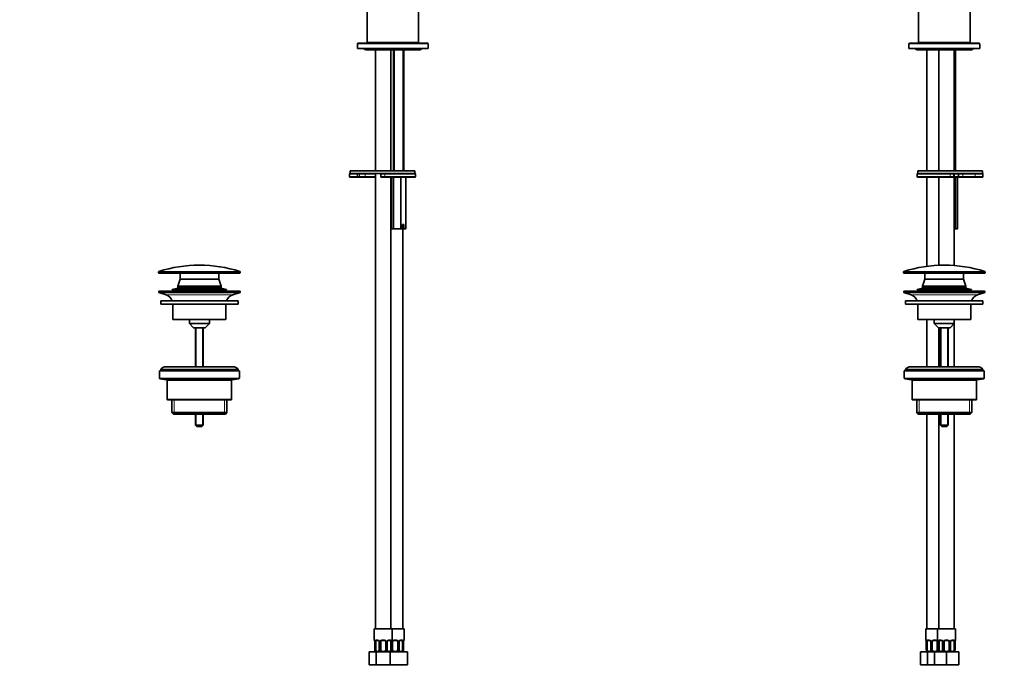
# Model space of a CAD drawing. Units: millimetres. Extents: x 0 to 1478, y 0 to 1758.
# Drawn here: x 0 to 764, y 749 to 1253 of the extents above; entities that cross this region are included whole.
import ezdxf
from ezdxf import colors
from ezdxf.entities.mleader import LeaderData, LeaderLine
from ezdxf.math import Vec2, Vec3

# ---------------------------------------------------------------- set-up
doc = ezdxf.new("R2010")
doc.units = ezdxf.units.MM
for name, color, linetype in [('DV1_Défaut', 7, 'Continuous'), ('DV7_Défaut', 7, 'Continuous'), ('Défaut', 7, 'Continuous')]:
    doc.layers.add(name, color=color, linetype=linetype)

# ---------------------------------------------------------------- blocks, each defined once
blk = doc.blocks.new('_DOT')
at = {"color": 0}
blk.add_line((0, 0), (-1, 0), dxfattribs=at)
at = {"color": 0, "const_width": 0.333}
blk.add_lwpolyline([(-0.1665, 0, 1), (0.1665, 0, 1)], format="xyb", close=True, dxfattribs=at)
blk = doc.blocks.new('SE')
at = {"layer": 'DV1_Défaut', "color": 7, "linetype": 'Continuous', "lineweight": 35}
for p, q in [((697.02, 1415.18), (697.02, 1235.68)), ((737.02, 1235.68), (737.02, 1415.18)), ((689.52, 1234.58), (689.52, 1231.08)), ((689.52, 1231.08), (744.52, 1231.08)), ((744.02, 1235.08), (690.02, 1235.08)), ((696.04, 1229.97), (738, 1229.97)), ((697.02, 1235.68), (737.02, 1235.68)), ((697.02, 1235.68), (697.52, 1235.18)), ((697.52, 1235.18), (736.52, 1235.18)), ((699.37, 1235.18), (699.37, 1235.08)), ((703.6, 1229.97), (703.6, 1136.18)), ((712.79, 1229.97), (712.79, 1136.18)), ((724.79, 1136.18), (724.79, 1229.97)), ((725.62, 1136.18), (725.62, 1229.97)), ((734.67, 1235.08), (734.67, 1235.18)), ((736.52, 1235.18), (737.02, 1235.68)), ((744.52, 1231.08), (744.52, 1234.58)), ((696.02, 1133.68), (696.02, 1131.68)), ((746.52, 1136.18), (696.52, 1136.18)), ((696.52, 1136.18), (696.52, 1134.18)), ((746.52, 1134.18), (696.52, 1134.18)), ((721.52, 1134.18), (696.52, 1134.18)), ((696.52, 1131.18), (721.52, 1131.18)), ((703.6, 1131.18), (703.6, 1062.21)), ((712.79, 1131.18), (712.79, 1063)), ((721.52, 1131.18), (724.02, 1131.18)), ((724.52, 1131.68), (724.52, 1133.68)), ((724.79, 1062.79), (724.79, 1134.18)), ((725.42, 1131.18), (724.79, 1131.18)), ((725.7, 1131.18), (725.42, 1131.18)), ((725.77, 1131.18), (725.7, 1131.18)), ((725.7, 1131.18), (725.7, 1091.18)), ((727.52, 1131.18), (725.77, 1131.18)), ((727.2, 1131.18), (727.2, 1091.18)), ((731.66, 1131.18), (727.52, 1131.18)), ((728.02, 1131.68), (728.02, 1133.68)), ((741.47, 1131.18), (731.66, 1131.18)), ((746.46, 1131.18), (741.47, 1131.18)), ((746.52, 1134.18), (746.52, 1136.18)), ((746.96, 1131.68), (746.96, 1133.68)), ((725.7, 1091.18), (724.79, 1091.18)), ((727.2, 1091.18), (725.7, 1091.18)), ((685.27, 1057.72), (685.27, 1057.38)), ((685.77, 1056.88), (748.27, 1056.88)), ((702.02, 1056.88), (702.02, 1052.08)), ((732.02, 1052.08), (732.02, 1056.88)), ((748.77, 1057.38), (748.77, 1057.72)), ((702.02, 1052.08), (700.22, 1046.68)), ((700.22, 1046.68), (733.82, 1046.68)), ((700.22, 1046.68), (700.22, 1046.38)), ((700.22, 1046.38), (733.82, 1046.38)), ((700.22, 1046.32), (733.82, 1046.32)), ((700.22, 1046.32), (700.22, 1045.12)), ((702.02, 1052.08), (732.02, 1052.08)), ((702.02, 1052.08), (732.02, 1052.08)), ((703.01, 1046.38), (703.01, 1046.32)), ((731.03, 1046.32), (731.03, 1046.38)), ((733.82, 1046.68), (732.02, 1052.08)), ((733.82, 1046.38), (733.82, 1046.68)), ((733.82, 1045.12), (733.82, 1046.32)), ((685.52, 1042.88), (748.52, 1042.88)), ((685.52, 1042.88), (685.52, 1041.88)), ((685.52, 1041.88), (748.52, 1041.88)), ((685.52, 1041.88), (691.2, 1039.95)), ((700.22, 1045.12), (696.02, 1044.23)), ((696.02, 1044.23), (738.02, 1044.23)), ((696.02, 1044.23), (696.02, 1044.03)), ((696.02, 1044.03), (738.02, 1044.03)), ((696.02, 1044.03), (700.22, 1043.13)), ((700.22, 1045.12), (733.82, 1045.12)), ((700.22, 1043.13), (733.82, 1043.13)), ((700.22, 1043.13), (700.22, 1042.88)), ((738.02, 1044.23), (733.82, 1045.12)), ((733.82, 1043.13), (738.02, 1044.03)), ((733.82, 1042.88), (733.82, 1043.13)), ((738.02, 1044.03), (738.02, 1044.23)), ((742.84, 1039.95), (748.52, 1041.88)), ((748.52, 1041.88), (748.52, 1042.88)), ((747.02, 1035.28), (687.02, 1035.28)), ((687.02, 1035.28), (687.02, 1032.88)), ((747.02, 1032.88), (687.02, 1032.88)), ((696.52, 1032.88), (696.52, 1020.88)), ((737.52, 1020.88), (737.52, 1032.88)), ((747.02, 1032.88), (747.02, 1035.28)), ((696.52, 1020.88), (737.52, 1020.88)), ((703.6, 1020.88), (703.6, 984.28)), ((709.27, 1020.88), (709.27, 1017.88)), ((709.27, 1017.88), (724.77, 1017.88)), ((709.27, 1017.88), (712.52, 1014.38)), ((721.52, 1014.38), (724.77, 1017.88)), ((724.77, 1017.88), (724.77, 1020.88)), ((724.79, 984.28), (724.79, 1020.88)), ((712.52, 1014.38), (721.52, 1014.38)), ((712.79, 1014.38), (712.79, 984.28)), ((714.02, 1014.38), (714.02, 984.28)), ((720.02, 984.28), (720.02, 1014.38)), ((686.02, 981.08), (748.02, 981.08)), ((686.02, 981.08), (686.02, 975.51)), ((687.02, 982.28), (747.02, 982.28)), ((687.02, 982.28), (687.02, 981.08)), ((743.02, 984.28), (691.02, 984.28)), ((747.02, 981.08), (747.02, 982.28)), ((748.02, 975.51), (748.02, 981.08)), ((686.44, 975.01), (691.61, 974.15)), ((692.02, 973.66), (692.02, 959.08)), ((742.02, 959.08), (742.02, 973.66)), ((742.44, 974.15), (747.61, 975.01)), ((692.52, 958.58), (741.52, 958.58)), ((695.67, 958.58), (695.67, 948.78)), ((738.37, 948.78), (738.37, 958.58)), ((738.37, 948.78), (695.67, 948.78)), ((695.67, 948.78), (696.87, 947.58)), ((696.87, 947.58), (737.17, 947.58)), ((703.6, 947.58), (703.6, 781.18)), ((712.79, 947.58), (712.79, 781.18)), ((714.02, 947.58), (714.02, 938.88)), ((720.02, 938.88), (720.02, 947.58)), ((724.79, 781.18), (724.79, 947.58)), ((737.17, 947.58), (738.37, 948.78)), ((720.02, 938.88), (714.02, 938.88)), ((714.02, 938.88), (715.02, 937.88)), ((719.02, 937.88), (715.02, 937.88)), ((719.02, 937.88), (720.02, 938.88)), ((711.79, 781.18), (702.6, 781.18)), ((702.6, 781.18), (702.6, 772.44)), ((725.79, 781.18), (711.79, 781.18)), ((711.79, 781.18), (711.79, 772.44)), ((725.79, 772.44), (725.79, 781.18)), ((705.69, 772.04), (704.28, 772.04)), ((710.6, 772.04), (708.6, 772.04)), ((714.89, 772.04), (713.47, 772.04)), ((719.79, 772.04), (717.79, 772.04)), ((724.11, 772.04), (722.7, 772.04)), ((703.05, 771.04), (703.05, 764.86)), ((703.4, 763.88), (703.4, 763.58)), ((703.8, 763.88), (703.8, 771.04)), ((706.55, 771.04), (706.55, 764.26)), ((707.6, 763.88), (707.6, 771.04)), ((711.6, 771.04), (711.6, 763.88)), ((712.24, 771.04), (712.24, 764.86)), ((712.59, 763.88), (712.59, 763.58)), ((712.99, 763.88), (712.99, 771.04)), ((715.74, 771.04), (715.74, 764.26)), ((716.79, 763.88), (716.79, 771.04)), ((720.79, 771.04), (720.79, 763.88)), ((721.84, 764.26), (721.84, 771.04)), ((724.59, 771.04), (724.59, 763.88)), ((724.99, 763.88), (724.99, 763.58)), ((725.34, 764.86), (725.34, 771.04)), ((698.63, 763.18), (704.11, 763.18)), ((698.63, 753.18), (698.63, 763.18)), ((704.11, 763.18), (709.29, 763.18)), ((704.11, 753.18), (704.11, 763.18)), ((709.29, 763.18), (718.79, 763.18)), ((709.29, 753.18), (709.29, 763.18)), ((718.79, 763.18), (728.29, 763.18)), ((718.79, 753.18), (718.79, 763.18)), ((728.29, 753.18), (728.29, 763.18)), ((698.63, 753.18), (704.11, 753.18)), ((704.11, 753.18), (709.29, 753.18)), ((709.29, 753.18), (718.79, 753.18)), ((718.79, 753.18), (728.29, 753.18))]:
    blk.add_line(p, q, dxfattribs=at)
at = {"layer": 'DV1_Défaut', "color": 7, "linetype": 'Continuous', "lineweight": 18}
for p, q in [((689.52, 1234.58), (744.52, 1234.58)), ((724.85, 1136.18), (724.85, 1229.97)), ((696.02, 1133.68), (721.52, 1133.68)), ((721.52, 1131.68), (696.02, 1131.68)), ((721.52, 1133.68), (721.52, 1134.18)), ((721.52, 1131.68), (721.52, 1133.68)), ((724.52, 1133.68), (721.52, 1133.68)), ((721.52, 1131.68), (724.52, 1131.68)), ((721.52, 1131.68), (721.52, 1131.18)), ((728.02, 1133.68), (724.79, 1133.68)), ((724.79, 1131.68), (728.02, 1131.68)), ((731.41, 1133.68), (728.02, 1133.68)), ((728.02, 1131.68), (731.41, 1131.68)), ((731.41, 1131.68), (731.41, 1133.68)), ((740.97, 1133.68), (731.41, 1133.68)), ((731.41, 1131.68), (740.97, 1131.68)), ((740.97, 1131.68), (740.97, 1133.68)), ((746.96, 1133.68), (740.97, 1133.68)), ((740.97, 1131.68), (746.96, 1131.68)), ((685.27, 1057.72), (748.77, 1057.72)), ((748.77, 1057.38), (685.27, 1057.38)), ((748.43, 1058.2), (685.62, 1058.2)), ((691.2, 1039.95), (742.84, 1039.95)), ((714.64, 1014.38), (714.64, 984.28)), ((719.41, 1014.38), (719.41, 984.28)), ((748.02, 975.51), (686.02, 975.51)), ((686.44, 975.01), (747.61, 975.01)), ((742.44, 974.15), (691.61, 974.15)), ((692.02, 973.66), (742.02, 973.66)), ((742.02, 959.08), (692.02, 959.08)), ((697.55, 947.58), (697.55, 958.58)), ((736.5, 947.58), (736.5, 958.58)), ((714.64, 947.58), (714.64, 938.27)), ((719.41, 947.58), (719.41, 938.27)), ((702.68, 772.44), (702.6, 772.44)), ((703.96, 772.44), (705.46, 772.44)), ((708.54, 772.44), (710.66, 772.44)), ((711.87, 772.44), (711.79, 772.44)), ((713.15, 772.44), (714.65, 772.44)), ((717.73, 772.44), (719.85, 772.44)), ((722.93, 772.44), (724.43, 772.44)), ((725.71, 772.44), (725.79, 772.44)), ((703.08, 771.04), (703.05, 771.04)), ((703.08, 771.04), (703.08, 765.18)), ((703.08, 765.18), (703.19, 765.18)), ((703.19, 765.18), (703.19, 771.04)), ((703.8, 771.04), (703.19, 771.04)), ((706.55, 771.04), (706.78, 771.04)), ((706.78, 771.04), (706.78, 765.18)), ((706.78, 765.18), (707.06, 765.18)), ((707.06, 765.18), (707.06, 771.04)), ((707.6, 771.04), (707.06, 771.04)), ((711.6, 771.04), (712.14, 771.04)), ((712.14, 771.04), (712.14, 765.18)), ((712.14, 765.18), (712.24, 765.18)), ((712.27, 771.04), (712.24, 771.04)), ((712.27, 771.04), (712.27, 765.18)), ((712.27, 765.18), (712.38, 765.18)), ((712.38, 765.18), (712.38, 771.04)), ((712.99, 771.04), (712.38, 771.04)), ((715.74, 771.04), (715.98, 771.04)), ((715.98, 771.04), (715.98, 765.18)), ((715.98, 765.18), (716.25, 765.18)), ((716.25, 765.18), (716.25, 771.04)), ((716.79, 771.04), (716.25, 771.04)), ((720.79, 771.04), (721.33, 771.04)), ((721.33, 771.04), (721.33, 765.18)), ((721.33, 765.18), (721.61, 765.18)), ((721.61, 765.18), (721.61, 771.04)), ((721.84, 771.04), (721.61, 771.04)), ((724.59, 771.04), (725.2, 771.04)), ((725.2, 771.04), (725.2, 765.18)), ((725.2, 765.18), (725.31, 765.18)), ((725.31, 765.18), (725.31, 771.04)), ((725.31, 771.04), (725.34, 771.04))]:
    blk.add_line(p, q, dxfattribs=at)
at = {"layer": 'DV1_Défaut', "color": 7, "linetype": 'Continuous', "lineweight": 35}
for centre, radius, start, end in [((690.02, 1234.58), 0.5, 90, 180), ((696.04, 1231.28), 1.31, 188.78179, 270), ((738, 1231.28), 1.31, 270, 351.21821), ((744.02, 1234.58), 0.5, 0, 90), ((696.52, 1133.68), 0.5, 90, 180), ((696.52, 1131.68), 0.5, 180, 270), ((724.02, 1133.68), 0.5, 0, 90), ((724.02, 1131.68), 0.5, 270, 0), ((727.52, 1133.68), 0.5, 0, 90), ((727.52, 1131.68), 0.5, 270, 0), ((746.46, 1133.68), 0.5, 0, 90), ((746.46, 1131.68), 0.5, 270, 0), ((717.02, 959.78), 103.31, 72.3038, 107.6962), ((685.77, 1057.72), 0.5, 107.6962, 180), ((685.77, 1057.38), 0.5, 180, 270), ((748.27, 1057.38), 0.5, 270, 0), ((748.27, 1057.72), 0.5, 0, 72.3038), ((688.68, 1032.52), 7.85, 20.62163, 71.23753), ((745.37, 1032.52), 7.85, 108.76247, 159.37837), ((691.02, 979.28), 5, 90, 143.1301), ((743.02, 979.28), 5, 36.8699, 90), ((686.52, 975.51), 0.5, 180, 260.53768), ((691.52, 973.66), 0.5, 0, 80.53768), ((742.52, 973.66), 0.5, 99.46232, 180), ((747.52, 975.51), 0.5, 279.46232, 0), ((692.52, 959.08), 0.5, 180, 270), ((741.52, 959.08), 0.5, 270, 0), ((703, 772.44), 0.4, 180, 250.9393), ((700.22, 771.08), 2.82, 359.15639, 10.05716), ((705.62, 771.14), 0.894, 21.5108, 84.77513), ((705.66, 771.07), 0.888, 357.74982, 26.78136), ((708.6, 771.04), 1, 154.41669, 180), ((708.6, 771.04), 1, 90, 154.41669), ((710.6, 771.04), 1, 25.58331, 90), ((710.6, 771.04), 1, 0, 25.58331), ((712.19, 772.44), 0.4, 180, 250.9393), ((709.42, 771.08), 2.82, 359.15639, 10.05716), ((714.81, 771.14), 0.894, 21.5108, 84.77513), ((714.85, 771.07), 0.888, 357.74982, 26.78136), ((717.79, 771.04), 1, 154.41669, 180), ((717.79, 771.04), 1, 90, 154.41669), ((719.79, 771.04), 1, 25.58331, 90), ((719.79, 771.04), 1, 0, 25.58331), ((722.81, 771.05), 0.966, 154.22883, 180.81613), ((722.77, 771.14), 0.896, 94.99242, 158.41112), ((728.12, 771.07), 2.78, 169.64316, 180.68505), ((725.39, 772.44), 0.4, 289.54488, 0), ((704.59, 764.86), 1.55, 168.10207, 219.60525), ((706.53, 765.95), 3.43, 192.94224, 217.20148), ((704.6, 765.18), 2, 233.14378, 270), ((705.21, 767.08), 3.5, 246.16152, 293.83848), ((713.78, 764.86), 1.55, 168.10207, 219.60525), ((715.73, 765.95), 3.43, 192.94224, 217.20148), ((713.79, 765.18), 2, 233.14378, 270), ((714.41, 767.08), 3.5, 246.16152, 293.83848), ((723.18, 767.08), 3.5, 246.16152, 293.83848), ((723.79, 765.18), 2, 270, 306.86753), ((721.86, 765.95), 3.43, 322.79852, 347.05776), ((723.8, 764.86), 1.55, 320.39475, 11.89793)]:
    blk.add_arc(centre, radius, start, end, dxfattribs=at)
at = {"layer": 'DV1_Défaut', "color": 7, "linetype": 'Continuous', "lineweight": 18}
for centre, radius, start, end in [((699.73, 771.05), 3.35, 359.87048, 10.27079), ((705.97, 771.06), 2.78, 167.80779, 180.3687), ((705.39, 771.05), 1.39, 25.1473, 87.32493), ((705.41, 771.04), 1.38, 359.87906, 25.92109), ((708.4, 771.04), 1.34, 153.35107, 180.18148), ((708.52, 770.94), 1.49, 89.29048, 152.12511), ((710.68, 770.94), 1.49, 27.87474, 90.70966), ((710.8, 771.04), 1.34, 359.81699, 26.65046), ((708.92, 771.05), 3.35, 359.87048, 10.27079), ((715.16, 771.06), 2.78, 167.80779, 180.3687), ((714.58, 771.05), 1.39, 25.1473, 87.32493), ((714.6, 771.04), 1.38, 359.87906, 25.92109), ((717.59, 771.04), 1.34, 153.35107, 180.18148), ((717.71, 770.94), 1.49, 89.29048, 152.12511), ((719.87, 770.94), 1.49, 27.87474, 90.70966), ((719.99, 771.04), 1.34, 359.81699, 26.65046), ((722.98, 771.04), 1.38, 154.07993, 180.11992), ((723, 771.05), 1.39, 92.67478, 154.85299), ((722.42, 771.06), 2.78, 359.62801, 12.1955), ((728.66, 771.05), 3.35, 169.73036, 180.12837)]:
    blk.add_arc(centre, radius, start, end, dxfattribs=at)
for centre, major_axis, ratio, start_param, end_param in [((731.66, 1133.68), (0, 0.5), 0.506811, 0, 1.570796), ((731.66, 1131.68), (0, -0.5), 0.506811, 4.712389, 6.283185), ((741.47, 1133.68), (0, 0.5), 0.997319, 0, 1.570796), ((741.47, 1131.68), (0, -0.5), 0.997319, 4.712389, 6.283185), ((703.07, 772.44), (0, -0.4), 0.988455, 4.712389, 5.590791), ((703.4, 771.64), (0.394, 0.069), 0.426558, 2.752818, 3.145442), ((703.61, 771.64), (0.391, -0.084), 0.411702, 3.62283, 5.508006), ((704.28, 772.44), (0, -0.4), 0.806081, 4.712389, 6.283185), ((705.69, 772.44), (0, -0.4), 0.591806, 4.712389, 6.283185), ((706.81, 771.64), (0.363, 0.168), 0.191543, 1.963754, 3.147421), ((707.34, 771.64), (0.361, -0.173), 0.155676, 4.398009, 6.283185), ((708.6, 772.44), (0, -0.4), 0.151515, 4.712389, 6.283185), ((710.6, 772.44), (0, -0.4), 0.151515, 0, 1.570796), ((711.86, 771.64), (-0.361, -0.173), 0.155676, 0, 1.885177), ((712.27, 772.44), (0, -0.4), 0.988455, 4.712389, 5.590791), ((712.59, 771.64), (0.394, 0.069), 0.426558, 2.752818, 3.145442), ((712.81, 771.64), (0.391, -0.084), 0.411702, 3.62283, 5.508006), ((713.47, 772.44), (0, -0.4), 0.806081, 4.712389, 6.283185), ((714.89, 772.44), (0, -0.4), 0.591806, 4.712389, 6.283185), ((716.01, 771.64), (0.363, 0.168), 0.191543, 1.963754, 3.147421), ((716.53, 771.64), (0.361, -0.173), 0.155676, 4.398009, 6.283185), ((717.79, 772.44), (0, -0.4), 0.151515, 4.712389, 6.283185), ((719.79, 772.44), (0, -0.4), 0.151515, 0, 1.570796), ((721.05, 771.64), (-0.361, -0.173), 0.155676, 0, 1.885177), ((721.58, 771.64), (-0.363, 0.168), 0.191543, 3.137357, 4.319431), ((722.7, 772.44), (0, -0.4), 0.591806, 0, 1.570796), ((724.11, 772.44), (0, -0.4), 0.806081, 0, 1.570796), ((724.78, 771.64), (-0.391, -0.084), 0.411702, 0.775179, 2.660356), ((724.99, 771.64), (-0.394, 0.069), 0.426558, 3.12865, 3.530367), ((725.31, 772.44), (0, -0.4), 0.988455, 0.696302, 1.570796)]:
    blk.add_ellipse(centre, major_axis=major_axis, ratio=ratio, start_param=start_param, end_param=end_param, dxfattribs=at)
at = {"layer": 'DV1_Défaut', "color": 7, "linetype": 'Continuous', "lineweight": 35}
for centre, major_axis, start_param, end_param in [((704.51, 771.04), (0, -1), 4.265876, 4.712389), ((704.51, 771.04), (0, -1), 3.141593, 4.265876), ((713.7, 771.04), (0, -1), 4.265876, 4.712389), ((713.7, 771.04), (0, -1), 3.141593, 4.265876), ((723.88, 771.04), (0, 1), 5.158902, 6.283185), ((723.88, 771.04), (0, 1), 4.712389, 5.158902)]:
    blk.add_ellipse(centre, major_axis=major_axis, ratio=0.707107, start_param=start_param, end_param=end_param, dxfattribs=at)
at = {"layer": 'DV1_Défaut', "color": 7, "linetype": 'Continuous', "lineweight": 18}
for points, knots in [([(702.68, 772.44), (702.7, 772.44), (702.73, 772.42), (702.78, 772.35), (702.81, 772.3), (702.88, 772.16), (702.91, 772.07), (702.97, 771.88), (703, 771.77), (703.02, 771.64)], [0, 0, 0, 0, 0.25, 0.25, 0.5, 0.5, 0.75, 0.75, 1, 1, 1, 1]), ([(703.25, 771.64), (703.28, 771.77), (703.32, 771.88), (703.41, 772.07), (703.46, 772.16), (703.58, 772.3), (703.65, 772.35), (703.79, 772.42), (703.87, 772.44), (703.96, 772.44)], [0, 0, 0, 0, 0.25, 0.25, 0.5, 0.5, 0.75, 0.75, 1, 1, 1, 1]), ([(704.28, 772.04), (704.23, 772.04), (704.18, 772.02), (704.09, 771.97), (704.05, 771.93), (703.95, 771.79), (703.9, 771.64), (703.87, 771.47)], [0, 0, 0, 0, 0.25, 0.25, 0.5, 0.5, 1, 1, 1, 1]), ([(711.87, 772.44), (711.89, 772.44), (711.92, 772.42), (711.97, 772.35), (712.01, 772.3), (712.07, 772.16), (712.1, 772.07), (712.16, 771.88), (712.19, 771.77), (712.22, 771.64)], [0, 0, 0, 0, 0.25, 0.25, 0.5, 0.5, 0.75, 0.75, 1, 1, 1, 1]), ([(712.44, 771.64), (712.47, 771.77), (712.51, 771.88), (712.6, 772.07), (712.65, 772.16), (712.77, 772.3), (712.84, 772.35), (712.99, 772.42), (713.07, 772.44), (713.15, 772.44)], [0, 0, 0, 0, 0.25, 0.25, 0.5, 0.5, 0.75, 0.75, 1, 1, 1, 1]), ([(713.47, 772.04), (713.42, 772.04), (713.37, 772.02), (713.28, 771.97), (713.24, 771.93), (713.14, 771.79), (713.09, 771.64), (713.06, 771.47)], [0, 0, 0, 0, 0.25, 0.25, 0.5, 0.5, 1, 1, 1, 1]), ([(724.52, 771.47), (724.51, 771.56), (724.49, 771.63), (724.44, 771.77), (724.41, 771.83), (724.31, 771.98), (724.22, 772.04), (724.11, 772.04)], [0, 0, 0, 0, 0.25, 0.25, 0.5, 0.5, 1, 1, 1, 1]), ([(724.43, 772.44), (724.52, 772.44), (724.6, 772.42), (724.74, 772.35), (724.81, 772.3), (724.93, 772.16), (724.98, 772.07), (725.07, 771.88), (725.11, 771.77), (725.14, 771.64)], [0, 0, 0, 0, 0.25, 0.25, 0.5, 0.5, 0.75, 0.75, 1, 1, 1, 1]), ([(725.37, 771.64), (725.39, 771.77), (725.42, 771.88), (725.48, 772.07), (725.51, 772.16), (725.58, 772.3), (725.61, 772.35), (725.66, 772.42), (725.69, 772.44), (725.71, 772.44)], [0, 0, 0, 0, 0.25, 0.25, 0.5, 0.5, 0.75, 0.75, 1, 1, 1, 1])]:
    blk.add_open_spline(points, degree=3, knots=knots, dxfattribs=at)
at = {"layer": 'DV1_Défaut', "color": 7, "linetype": 'Continuous', "lineweight": 35}
for points, knots in [([(702.83, 772.14), (702.83, 772.14), (702.83, 772.14), (702.85, 772.09), (702.89, 772.01), (702.93, 771.89), (702.97, 771.74), (702.99, 771.63), (703, 771.57)], [0, 0, 0, 0, 0.109396, 0.256712, 0.430342, 0.628408, 0.837256, 1, 1, 1, 1]), ([(712.02, 772.14), (712.02, 772.14), (712.02, 772.14), (712.05, 772.09), (712.08, 772.01), (712.12, 771.89), (712.17, 771.74), (712.19, 771.63), (712.2, 771.57)], [0, 0, 0, 0, 0.109396, 0.2567117, 0.4303422, 0.6284083, 0.8372557, 1, 1, 1, 1]), ([(725.39, 771.57), (725.4, 771.62), (725.41, 771.73), (725.46, 771.89), (725.5, 772.02), (725.54, 772.1), (725.56, 772.14), (725.56, 772.14), (725.56, 772.14)], [0, 0, 0, 0, 0.1514, 0.36424, 0.579773, 0.764447, 0.918744, 1, 1, 1, 1]), ([(706.78, 765.18), (706.69, 764.96), (706.61, 764.73), (706.55, 764.4), (706.54, 764.29), (706.55, 764.08), (706.58, 763.97), (706.63, 763.88)], [0, 0, 0, 0, 0.5, 0.5, 0.75, 0.75, 1, 1, 1, 1]), ([(707.6, 763.88), (707.59, 763.97), (707.55, 764.08), (707.47, 764.29), (707.42, 764.4), (707.27, 764.73), (707.15, 764.96), (707.06, 765.18)], [0, 0, 0, 0, 0.25, 0.25, 0.5, 0.5, 1, 1, 1, 1]), ([(707.6, 763.88), (707.92, 763.76), (708.25, 763.69), (708.92, 763.6), (709.26, 763.58), (709.94, 763.58), (710.28, 763.6), (710.95, 763.69), (711.28, 763.76), (711.6, 763.88)], [0, 0, 0, 0, 0.25, 0.25, 0.5, 0.5, 0.75, 0.75, 1, 1, 1, 1]), ([(712.14, 765.18), (712.04, 764.96), (711.93, 764.73), (711.77, 764.4), (711.73, 764.29), (711.64, 764.08), (711.61, 763.97), (711.6, 763.88)], [0, 0, 0, 0, 0.5, 0.5, 0.75, 0.75, 1, 1, 1, 1]), ([(715.98, 765.18), (715.88, 764.96), (715.8, 764.73), (715.74, 764.4), (715.73, 764.29), (715.75, 764.08), (715.77, 763.97), (715.82, 763.88)], [0, 0, 0, 0, 0.5, 0.5, 0.75, 0.75, 1, 1, 1, 1]), ([(716.79, 763.88), (716.78, 763.97), (716.75, 764.08), (716.66, 764.29), (716.62, 764.4), (716.46, 764.73), (716.35, 764.96), (716.25, 765.18)], [0, 0, 0, 0, 0.25, 0.25, 0.5, 0.5, 1, 1, 1, 1]), ([(716.79, 763.88), (717.11, 763.76), (717.44, 763.69), (718.11, 763.6), (718.45, 763.58), (719.13, 763.58), (719.47, 763.6), (720.14, 763.69), (720.47, 763.76), (720.79, 763.88)], [0, 0, 0, 0, 0.25, 0.25, 0.5, 0.5, 0.75, 0.75, 1, 1, 1, 1]), ([(721.33, 765.18), (721.24, 764.96), (721.12, 764.73), (720.97, 764.4), (720.92, 764.29), (720.83, 764.08), (720.8, 763.97), (720.79, 763.88)], [0, 0, 0, 0, 0.5, 0.5, 0.75, 0.75, 1, 1, 1, 1]), ([(721.76, 763.88), (721.81, 763.97), (721.84, 764.08), (721.85, 764.29), (721.84, 764.4), (721.78, 764.73), (721.7, 764.96), (721.61, 765.18)], [0, 0, 0, 0, 0.25, 0.25, 0.5, 0.5, 1, 1, 1, 1])]:
    blk.add_open_spline(points, degree=3, knots=knots, dxfattribs=at)
blk = doc.blocks.new('SE6')
at = {"layer": 'DV7_Défaut', "color": 7, "linetype": 'Continuous', "lineweight": 35}
for p, q in [((309.35, 1235.68), (309.35, 1415.18)), ((269.35, 1376.43), (269.35, 1235.68)), ((261.85, 1234.58), (261.85, 1231.08)), ((316.85, 1231.08), (261.85, 1231.08)), ((316.35, 1235.08), (262.35, 1235.08)), ((268.37, 1229.97), (310.33, 1229.97)), ((309.35, 1235.68), (269.35, 1235.68)), ((269.35, 1235.68), (269.85, 1235.18)), ((308.85, 1235.18), (269.85, 1235.18)), ((271.7, 1235.18), (271.7, 1235.08)), ((275.93, 1229.97), (275.93, 1136.18)), ((287.93, 1136.18), (287.93, 1229.97)), ((289.95, 1229.97), (289.95, 1136.18)), ((297.95, 1136.18), (297.95, 1229.97)), ((307, 1235.08), (307, 1235.18)), ((308.85, 1235.18), (309.35, 1235.68)), ((316.85, 1231.08), (316.85, 1234.58)), ((255.85, 1131.68), (255.85, 1133.68)), ((306.35, 1136.18), (256.35, 1136.18)), ((256.35, 1136.18), (256.35, 1134.18)), ((306.35, 1134.18), (256.35, 1134.18)), ((261.35, 1131.18), (256.35, 1131.18)), ((263.02, 1131.18), (261.35, 1131.18)), ((261.85, 1131.68), (261.85, 1133.68)), ((267.76, 1131.18), (263.02, 1131.18)), ((275.37, 1131.18), (267.76, 1131.18)), ((275.93, 1131.18), (275.37, 1131.18)), ((275.93, 1134.18), (275.93, 781.18)), ((280, 1133.68), (280, 1131.68)), ((283.18, 1131.18), (280.5, 1131.18)), ((306.35, 1134.18), (283.18, 1134.18)), ((283.18, 1131.18), (306.35, 1131.18)), ((287.93, 781.18), (287.93, 1131.18)), ((288.37, 1131.18), (288.37, 1091.18)), ((289.87, 1131.18), (289.87, 1091.18)), ((295.44, 1131.18), (295.44, 1091.18)), ((299.52, 1131.18), (299.52, 1091.18)), ((306.35, 1134.18), (306.35, 1136.18)), ((306.85, 1131.68), (306.85, 1133.68)), ((296.95, 1094.68), (298.01, 1094.68)), ((296.95, 1091.18), (296.95, 1094.68)), ((297.26, 1091.18), (297.26, 1094.68)), ((298.01, 1094.68), (298.01, 1091.18)), ((289.87, 1091.18), (288.37, 1091.18)), ((295.44, 1091.18), (289.87, 1091.18)), ((296.95, 1091.18), (295.44, 1091.18)), ((297.26, 1091.18), (296.95, 1091.18)), ((297.12, 781.18), (297.12, 1091.18)), ((298.01, 1091.18), (297.26, 1091.18)), ((299.52, 1091.18), (298.01, 1091.18)), ((107.6, 1057.72), (107.6, 1057.38)), ((170.6, 1056.88), (108.1, 1056.88)), ((124.35, 1056.88), (124.35, 1052.08)), ((154.35, 1052.08), (154.35, 1056.88)), ((171.1, 1057.38), (171.1, 1057.72)), ((124.35, 1052.08), (122.55, 1046.68)), ((156.15, 1046.68), (122.55, 1046.68)), ((122.55, 1046.68), (122.55, 1046.38)), ((156.15, 1046.38), (122.55, 1046.38)), ((156.15, 1046.32), (122.55, 1046.32)), ((122.55, 1046.32), (122.55, 1045.12)), ((154.35, 1052.08), (124.35, 1052.08)), ((154.35, 1052.08), (124.35, 1052.08)), ((125.34, 1046.38), (125.34, 1046.32)), ((153.36, 1046.32), (153.36, 1046.38)), ((156.15, 1046.68), (154.35, 1052.08)), ((156.15, 1046.38), (156.15, 1046.68)), ((156.15, 1045.12), (156.15, 1046.32)), ((170.85, 1042.88), (107.85, 1042.88)), ((107.85, 1042.88), (107.85, 1041.88)), ((170.85, 1041.88), (107.85, 1041.88)), ((107.85, 1041.88), (113.53, 1039.95)), ((122.55, 1045.12), (118.35, 1044.23)), ((160.35, 1044.23), (118.35, 1044.23)), ((118.35, 1044.23), (118.35, 1044.03)), ((160.35, 1044.03), (118.35, 1044.03)), ((118.35, 1044.03), (122.55, 1043.13)), ((156.15, 1045.12), (122.55, 1045.12)), ((156.15, 1043.13), (122.55, 1043.13)), ((122.55, 1043.13), (122.55, 1042.88)), ((160.35, 1044.23), (156.15, 1045.12)), ((156.15, 1043.13), (160.35, 1044.03)), ((156.15, 1042.88), (156.15, 1043.13)), ((160.35, 1044.03), (160.35, 1044.23)), ((165.17, 1039.95), (170.85, 1041.88)), ((170.85, 1041.88), (170.85, 1042.88)), ((169.35, 1035.28), (109.35, 1035.28)), ((109.35, 1035.28), (109.35, 1032.88)), ((169.35, 1032.88), (109.35, 1032.88)), ((118.85, 1032.88), (118.85, 1020.88)), ((159.85, 1020.88), (159.85, 1032.88)), ((169.35, 1032.88), (169.35, 1035.28)), ((159.85, 1020.88), (118.85, 1020.88)), ((131.6, 1020.88), (131.6, 1017.88)), ((147.1, 1017.88), (131.6, 1017.88)), ((131.6, 1017.88), (134.85, 1014.38)), ((143.85, 1014.38), (147.1, 1017.88)), ((147.1, 1017.88), (147.1, 1020.88)), ((143.85, 1014.38), (134.85, 1014.38)), ((136.35, 1014.38), (136.35, 984.28)), ((142.35, 984.28), (142.35, 1014.38)), ((170.35, 981.08), (108.35, 981.08)), ((108.35, 981.08), (108.35, 975.51)), ((169.35, 982.28), (109.35, 982.28)), ((109.35, 982.28), (109.35, 981.08)), ((165.35, 984.28), (113.35, 984.28)), ((169.35, 981.08), (169.35, 982.28)), ((170.35, 975.51), (170.35, 981.08)), ((108.77, 975.01), (113.93, 974.15)), ((114.35, 973.66), (114.35, 959.08)), ((164.35, 959.08), (164.35, 973.66)), ((164.77, 974.15), (169.93, 975.01)), ((163.85, 958.58), (114.85, 958.58)), ((118, 958.58), (118, 948.78)), ((160.7, 948.78), (160.7, 958.58)), ((160.7, 948.78), (118, 948.78)), ((118, 948.78), (119.2, 947.58)), ((159.5, 947.58), (119.2, 947.58)), ((136.35, 947.58), (136.35, 938.88)), ((142.35, 938.88), (142.35, 947.58)), ((159.5, 947.58), (160.7, 948.78)), ((142.35, 938.88), (136.35, 938.88)), ((136.35, 938.88), (137.35, 937.88)), ((141.35, 937.88), (137.35, 937.88)), ((141.35, 937.88), (142.35, 938.88)), ((288.93, 781.18), (274.93, 781.18)), ((274.93, 781.18), (274.93, 772.44)), ((288.93, 772.44), (288.93, 781.18)), ((288.93, 781.18), (298.12, 781.18)), ((298.12, 772.44), (298.12, 781.18)), ((278.02, 772.04), (276.61, 772.04)), ((282.93, 772.04), (280.93, 772.04)), ((287.25, 772.04), (285.83, 772.04)), ((288.48, 771.04), (288.48, 771.25)), ((292.12, 772.04), (290.12, 772.04)), ((296.44, 772.04), (295.03, 772.04)), ((297.67, 771.04), (297.68, 771.25)), ((275.38, 771.04), (275.38, 764.87)), ((275.73, 763.88), (275.73, 763.58)), ((276.13, 763.88), (276.13, 771.04)), ((278.87, 771.04), (278.87, 764.26)), ((279.93, 763.88), (279.93, 771.04)), ((283.93, 771.04), (283.93, 763.88)), ((284.98, 764.26), (284.98, 771.04)), ((287.72, 771.04), (287.72, 763.88)), ((288.13, 763.88), (288.13, 763.58)), ((288.48, 764.87), (288.48, 771.04)), ((289.12, 763.88), (289.12, 771.04)), ((293.12, 771.04), (293.12, 763.88)), ((294.17, 764.26), (294.17, 771.04)), ((296.92, 771.04), (296.92, 763.88)), ((297.32, 763.88), (297.32, 763.58)), ((297.67, 764.87), (297.67, 771.04)), ((270.96, 763.18), (276.44, 763.18)), ((270.96, 753.18), (270.96, 763.18)), ((276.44, 763.18), (287.41, 763.18)), ((276.44, 753.18), (276.44, 763.18)), ((287.41, 763.18), (292.25, 763.18)), ((287.41, 753.18), (287.41, 763.18)), ((292.25, 763.18), (300.62, 763.18)), ((300.62, 753.18), (300.62, 763.18)), ((270.96, 753.18), (276.44, 753.18)), ((276.44, 753.18), (287.41, 753.18)), ((287.41, 753.18), (292.25, 753.18)), ((292.25, 753.18), (300.62, 753.18))]:
    blk.add_line(p, q, dxfattribs=at)
at = {"layer": 'DV7_Défaut', "color": 7, "linetype": 'Continuous', "lineweight": 18}
for p, q in [((316.85, 1234.58), (261.85, 1234.58)), ((290.71, 1136.18), (290.71, 1229.97)), ((297.18, 1136.18), (297.18, 1229.97)), ((261.85, 1133.68), (255.85, 1133.68)), ((255.85, 1131.68), (261.85, 1131.68)), ((263.48, 1133.68), (261.85, 1133.68)), ((261.85, 1131.68), (263.48, 1131.68)), ((263.48, 1131.68), (263.48, 1133.68)), ((267.84, 1133.68), (263.48, 1133.68)), ((263.48, 1131.68), (267.84, 1131.68)), ((267.84, 1131.68), (267.84, 1133.68)), ((275.71, 1133.68), (267.84, 1133.68)), ((267.84, 1131.68), (275.71, 1131.68)), ((275.71, 1131.68), (275.71, 1133.68)), ((275.93, 1133.68), (275.71, 1133.68)), ((275.71, 1131.68), (275.93, 1131.68)), ((283.22, 1133.68), (280, 1133.68)), ((280, 1131.68), (283.22, 1131.68)), ((283.22, 1131.68), (283.22, 1133.68)), ((283.22, 1133.68), (306.85, 1133.68)), ((306.85, 1131.68), (283.22, 1131.68)), ((171.1, 1057.72), (107.6, 1057.72)), ((171.1, 1057.38), (107.6, 1057.38)), ((170.75, 1058.2), (107.95, 1058.2)), ((165.17, 1039.95), (113.53, 1039.95)), ((136.97, 1014.38), (136.97, 984.28)), ((141.74, 1014.38), (141.74, 984.28)), ((170.35, 975.51), (108.35, 975.51)), ((169.93, 975.01), (108.77, 975.01)), ((164.77, 974.15), (113.93, 974.15)), ((164.35, 973.66), (114.35, 973.66)), ((164.35, 959.08), (114.35, 959.08)), ((119.88, 947.58), (119.88, 958.58)), ((158.83, 947.58), (158.83, 958.58)), ((136.97, 947.58), (136.97, 938.27)), ((141.74, 947.58), (141.74, 938.27)), ((275.01, 772.44), (274.93, 772.44)), ((276.28, 772.44), (277.78, 772.44)), ((280.87, 772.44), (282.99, 772.44)), ((286.07, 772.44), (287.57, 772.44)), ((288.93, 772.44), (288.85, 772.44)), ((290.06, 772.44), (292.18, 772.44)), ((295.26, 772.44), (296.76, 772.44)), ((298.04, 772.44), (298.12, 772.44)), ((275.4, 771.04), (275.38, 771.04)), ((275.4, 771.04), (275.4, 765.18)), ((275.4, 765.18), (275.52, 765.18)), ((275.52, 765.18), (275.52, 771.04)), ((276.13, 771.04), (275.52, 771.04)), ((278.87, 771.04), (279.11, 771.04)), ((279.11, 771.04), (279.11, 765.18)), ((279.11, 765.18), (279.38, 765.18)), ((279.38, 765.18), (279.38, 771.04)), ((279.93, 771.04), (279.38, 771.04)), ((283.93, 771.04), (284.47, 771.04)), ((284.47, 771.04), (284.47, 765.18)), ((284.47, 765.18), (284.74, 765.18)), ((284.74, 765.18), (284.74, 771.04)), ((284.98, 771.04), (284.74, 771.04)), ((287.72, 771.04), (288.34, 771.04)), ((288.34, 771.04), (288.34, 765.18)), ((288.34, 765.18), (288.45, 765.18)), ((288.45, 765.18), (288.45, 771.04)), ((288.45, 771.04), (288.48, 771.04)), ((288.48, 765.18), (288.58, 765.18)), ((288.58, 765.18), (288.58, 771.04)), ((289.12, 771.04), (288.58, 771.04)), ((293.12, 771.04), (293.66, 771.04)), ((293.66, 771.04), (293.66, 765.18)), ((293.66, 765.18), (293.93, 765.18)), ((293.93, 765.18), (293.93, 771.04)), ((294.17, 771.04), (293.93, 771.04)), ((296.92, 771.04), (297.53, 771.04)), ((297.53, 771.04), (297.53, 765.18)), ((297.53, 765.18), (297.64, 765.18)), ((297.64, 765.18), (297.64, 771.04)), ((297.64, 771.04), (297.67, 771.04))]:
    blk.add_line(p, q, dxfattribs=at)
at = {"layer": 'DV7_Défaut', "color": 7, "linetype": 'Continuous', "lineweight": 35}
for centre, radius, start, end in [((262.35, 1234.58), 0.5, 90, 180), ((268.37, 1231.28), 1.31, 188.78179, 270), ((310.33, 1231.28), 1.31, 270, 351.21821), ((316.35, 1234.58), 0.5, 0, 90), ((256.35, 1133.68), 0.5, 90, 180), ((256.35, 1131.68), 0.5, 180, 270), ((261.35, 1133.68), 0.5, 0, 90), ((261.35, 1131.68), 0.5, 270, 0), ((280.5, 1133.68), 0.5, 90, 180), ((280.5, 1131.68), 0.5, 180, 270), ((306.35, 1133.68), 0.5, 0, 90), ((306.35, 1131.68), 0.5, 270, 0), ((139.35, 959.78), 103.31, 90, 107.6962), ((139.35, 959.78), 103.31, 72.3038, 90), ((108.1, 1057.72), 0.5, 107.6962, 180), ((108.1, 1057.38), 0.5, 180, 270), ((170.6, 1057.38), 0.5, 270, 0), ((170.6, 1057.72), 0.5, 0, 72.3038), ((111.01, 1032.52), 7.85, 20.62163, 71.23753), ((167.7, 1032.52), 7.85, 108.76247, 159.37837), ((113.35, 979.28), 5, 90, 143.1301), ((165.35, 979.28), 5, 36.8699, 90), ((108.85, 975.51), 0.5, 180, 260.53768), ((113.85, 973.66), 0.5, 0, 80.53768), ((164.85, 973.66), 0.5, 99.46232, 180), ((169.85, 975.51), 0.5, 279.46232, 0), ((114.85, 959.08), 0.5, 180, 270), ((163.85, 959.08), 0.5, 270, 0), ((275.33, 772.44), 0.4, 180, 250.95511), ((273.66, 771.27), 1.69, 3.21256, 10.23202), ((273.93, 771.14), 1.44, 356.14776, 9.19202), ((278.23, 771.13), 0.637, 351.69371, 32.04258), ((280.93, 771.04), 1, 154.41669, 180), ((280.93, 771.04), 1, 90, 154.41669), ((282.93, 771.04), 1, 25.58331, 90), ((282.93, 771.04), 1, 0, 25.58331), ((285.73, 771.11), 0.741, 151.07955, 185.89835), ((290.8, 771.12), 2.32, 168.96423, 176.98007), ((288.53, 772.44), 0.4, 303.93229, 0), ((290.12, 771.04), 1, 154.41669, 180), ((290.12, 771.04), 1, 90, 154.41669), ((292.12, 771.04), 1, 25.58331, 90), ((292.12, 771.04), 1, 0, 25.58331), ((294.92, 771.11), 0.741, 151.07955, 185.89835), ((299.99, 771.12), 2.32, 168.96423, 176.98007), ((297.72, 772.44), 0.4, 303.93229, 0), ((276.92, 764.86), 1.55, 168.10207, 219.60525), ((278.86, 765.95), 3.43, 192.94224, 217.20148), ((276.93, 765.18), 2, 233.09926, 270), ((277.54, 767.08), 3.5, 246.16152, 293.83848), ((286.31, 767.08), 3.5, 246.16152, 293.83848), ((286.93, 765.18), 2, 270, 306.88758), ((284.99, 765.95), 3.43, 322.79852, 347.05776), ((286.93, 764.86), 1.55, 320.39475, 11.89793), ((295.5, 767.08), 3.5, 246.16152, 293.83848), ((296.12, 765.18), 2, 270, 306.88758), ((294.18, 765.95), 3.43, 322.79852, 347.05776), ((296.13, 764.86), 1.55, 320.39475, 11.89793)]:
    blk.add_arc(centre, radius, start, end, dxfattribs=at)
at = {"layer": 'DV7_Défaut', "color": 7, "linetype": 'Continuous', "lineweight": 18}
for centre, radius, start, end in [((272.06, 771.05), 3.35, 359.87048, 10.27079), ((278.3, 771.06), 2.78, 167.80779, 180.3687), ((277.72, 771.05), 1.39, 25.1473, 87.32493), ((277.74, 771.04), 1.38, 359.87906, 25.92109), ((280.72, 771.04), 1.34, 153.35107, 180.18148), ((280.85, 770.94), 1.49, 89.29048, 152.12511), ((283.01, 770.94), 1.49, 27.87474, 90.70966), ((283.13, 771.04), 1.34, 359.81699, 26.65046), ((286.12, 771.04), 1.38, 154.07993, 180.11992), ((286.13, 771.05), 1.39, 92.67478, 154.85299), ((285.56, 771.06), 2.78, 359.62801, 12.1955), ((291.8, 771.05), 3.35, 169.73036, 180.12837), ((289.92, 771.04), 1.34, 153.35107, 180.18148), ((290.04, 770.94), 1.49, 89.29048, 152.12511), ((292.2, 770.94), 1.49, 27.87474, 90.70966), ((292.32, 771.04), 1.34, 359.81699, 26.65046), ((295.31, 771.04), 1.38, 154.07993, 180.11992), ((295.33, 771.05), 1.39, 92.67478, 154.85299), ((294.75, 771.06), 2.78, 359.62801, 12.1955), ((300.99, 771.05), 3.35, 169.73036, 180.12837)]:
    blk.add_arc(centre, radius, start, end, dxfattribs=at)
for centre, major_axis, ratio, start_param, end_param in [((263.02, 1133.68), (0, -0.5), 0.916488, 1.570796, 3.141593), ((263.02, 1131.68), (0, 0.5), 0.916488, 3.141593, 4.712389), ((267.76, 1133.68), (0, -0.5), 0.166074, 1.570796, 3.141593), ((267.76, 1131.68), (0, 0.5), 0.166074, 3.141593, 4.712389), ((275.37, 1133.68), (0, -0.5), 0.690854, 1.570796, 3.141593), ((275.37, 1131.68), (0, -0.5), 0.690854, 0, 1.570796), ((283.18, 1133.68), (0, 0.5), 0.073174, 4.712389, 6.283185), ((283.18, 1131.68), (0, 0.5), 0.073174, 3.141593, 4.712389), ((275.4, 772.44), (0, -0.4), 0.988455, 4.712389, 5.616403), ((275.73, 771.64), (0.394, 0.069), 0.426558, 2.752818, 3.150064), ((275.94, 771.64), (0.391, -0.084), 0.411702, 3.62283, 5.508006), ((276.61, 772.44), (0, -0.4), 0.806081, 4.712389, 6.283185), ((278.02, 772.44), (0, -0.4), 0.591806, 4.712389, 6.283185), ((279.14, 771.64), (0.363, 0.168), 0.191543, 1.963754, 3.151841), ((279.66, 771.64), (0.361, -0.173), 0.155676, 4.398009, 6.283185), ((280.93, 772.44), (0, -0.4), 0.151515, 4.712389, 6.283185), ((282.93, 772.44), (0, -0.4), 0.151515, 0, 1.570796), ((284.19, 771.64), (-0.361, -0.173), 0.155676, 0, 1.885177), ((284.71, 771.64), (-0.363, 0.168), 0.191543, 3.13094, 4.319431), ((285.83, 772.44), (0, -0.4), 0.591806, 0, 1.570796), ((287.25, 772.44), (0, -0.4), 0.806081, 0, 1.570796), ((287.91, 771.64), (-0.391, -0.084), 0.411702, 0.775179, 2.660356), ((288.13, 771.64), (-0.394, 0.069), 0.426558, 3.136498, 3.530367), ((288.45, 772.44), (0, -0.4), 0.988455, 0.670402, 1.570796), ((288.86, 771.64), (0.361, -0.173), 0.155676, 4.398009, 6.283185), ((290.12, 772.44), (0, -0.4), 0.151515, 4.712389, 6.283185), ((292.12, 772.44), (0, -0.4), 0.151515, 0, 1.570796), ((293.38, 771.64), (-0.361, -0.173), 0.155676, 0, 1.885177), ((293.9, 771.64), (-0.363, 0.168), 0.191543, 3.13094, 4.319431), ((295.03, 772.44), (0, -0.4), 0.591806, 0, 1.570796), ((296.44, 772.44), (0, -0.4), 0.806081, 0, 1.570796), ((297.1, 771.64), (-0.391, -0.084), 0.411702, 0.775179, 2.660356), ((297.32, 771.64), (-0.394, 0.069), 0.426558, 3.136498, 3.530367), ((297.64, 772.44), (0, -0.4), 0.988455, 0.670402, 1.570796)]:
    blk.add_ellipse(centre, major_axis=major_axis, ratio=ratio, start_param=start_param, end_param=end_param, dxfattribs=at)
at = {"layer": 'DV7_Défaut', "color": 7, "linetype": 'Continuous', "lineweight": 35}
for centre, major_axis, ratio, start_param, end_param in [((276.84, 771.04), (0, -1), 0.707107, 4.265876, 4.712389), ((276.84, 771.04), (0, -1), 0.707107, 3.141593, 4.265876), ((287.02, 771.04), (0, 1), 0.707107, 5.158902, 6.283185), ((287.02, 771.04), (0, 1), 0.707107, 4.712389, 5.158902), ((288.13, 771.64), (-0.394, 0.069), 0.426558, 3.109097, 3.136498), ((296.21, 771.04), (0, 1), 0.707107, 5.158902, 6.283185), ((296.21, 771.04), (0, 1), 0.707107, 4.712389, 5.158902), ((297.32, 771.64), (-0.394, 0.069), 0.426558, 3.109097, 3.136498)]:
    blk.add_ellipse(centre, major_axis=major_axis, ratio=ratio, start_param=start_param, end_param=end_param, dxfattribs=at)
at = {"layer": 'DV7_Défaut', "color": 7, "linetype": 'Continuous', "lineweight": 18}
for points, knots in [([(275.01, 772.44), (275.03, 772.44), (275.05, 772.42), (275.11, 772.35), (275.14, 772.3), (275.21, 772.16), (275.24, 772.07), (275.3, 771.88), (275.33, 771.77), (275.35, 771.64)], [0, 0, 0, 0, 0.25, 0.25, 0.5, 0.5, 0.75, 0.75, 1, 1, 1, 1]), ([(275.58, 771.64), (275.61, 771.77), (275.64, 771.88), (275.73, 772.07), (275.79, 772.16), (275.91, 772.3), (275.98, 772.35), (276.12, 772.42), (276.2, 772.44), (276.28, 772.44)], [0, 0, 0, 0, 0.25, 0.25, 0.5, 0.5, 0.75, 0.75, 1, 1, 1, 1]), ([(276.61, 772.04), (276.55, 772.04), (276.5, 772.02), (276.42, 771.97), (276.38, 771.93), (276.27, 771.79), (276.23, 771.64), (276.2, 771.47)], [0, 0, 0, 0, 0.25, 0.25, 0.5, 0.5, 1, 1, 1, 1]), ([(287.66, 771.47), (287.64, 771.56), (287.62, 771.63), (287.57, 771.77), (287.55, 771.83), (287.44, 771.98), (287.35, 772.04), (287.25, 772.04)], [0, 0, 0, 0, 0.25, 0.25, 0.5, 0.5, 1, 1, 1, 1]), ([(287.57, 772.44), (287.65, 772.44), (287.73, 772.42), (287.88, 772.35), (287.95, 772.3), (288.07, 772.16), (288.12, 772.07), (288.21, 771.88), (288.25, 771.77), (288.27, 771.64)], [0, 0, 0, 0, 0.25, 0.25, 0.5, 0.5, 0.75, 0.75, 1, 1, 1, 1]), ([(288.5, 771.64), (288.53, 771.77), (288.55, 771.88), (288.61, 772.07), (288.65, 772.16), (288.71, 772.3), (288.74, 772.35), (288.8, 772.42), (288.82, 772.44), (288.85, 772.44)], [0, 0, 0, 0, 0.25, 0.25, 0.5, 0.5, 0.75, 0.75, 1, 1, 1, 1]), ([(296.85, 771.47), (296.83, 771.56), (296.81, 771.63), (296.77, 771.77), (296.74, 771.83), (296.64, 771.98), (296.55, 772.04), (296.44, 772.04)], [0, 0, 0, 0, 0.25, 0.25, 0.5, 0.5, 1, 1, 1, 1]), ([(296.76, 772.44), (296.85, 772.44), (296.92, 772.42), (297.07, 772.35), (297.14, 772.3), (297.26, 772.16), (297.31, 772.07), (297.4, 771.88), (297.44, 771.77), (297.47, 771.64)], [0, 0, 0, 0, 0.25, 0.25, 0.5, 0.5, 0.75, 0.75, 1, 1, 1, 1]), ([(297.69, 771.64), (297.72, 771.77), (297.75, 771.88), (297.81, 772.07), (297.84, 772.16), (297.9, 772.3), (297.94, 772.35), (297.99, 772.42), (298.02, 772.44), (298.04, 772.44)], [0, 0, 0, 0, 0.25, 0.25, 0.5, 0.5, 0.75, 0.75, 1, 1, 1, 1])]:
    blk.add_open_spline(points, degree=3, knots=knots, dxfattribs=at)
at = {"layer": 'DV7_Défaut', "color": 7, "linetype": 'Continuous', "lineweight": 35}
for points, knots in [([(275.15, 772.14), (275.15, 772.14), (275.16, 772.13), (275.2, 772.06), (275.27, 771.88), (275.31, 771.69), (275.33, 771.57)], [0, 0, 0, 0, 0.125278, 0.330134, 0.635005, 1, 1, 1, 1]), ([(278.02, 772.04), (278.03, 772.04), (278.11, 772.04), (278.31, 771.99), (278.59, 771.79), (278.71, 771.59), (278.78, 771.47)], [0, 0, 0, 0, 0.023089, 0.341856, 0.682785, 1, 1, 1, 1]), ([(285.08, 771.47), (285.08, 771.48), (285.12, 771.59), (285.28, 771.8), (285.54, 771.98), (285.75, 772.05), (285.83, 772.04), (285.83, 772.03)], [0, 0, 0, 0, 0.019762, 0.319371, 0.644519, 0.974535, 1, 1, 1, 1]), ([(288.52, 771.57), (288.52, 771.58), (288.54, 771.71), (288.6, 771.92), (288.67, 772.09), (288.7, 772.14), (288.7, 772.14), (288.7, 772.14)], [0, 0, 0, 0, 0.027176, 0.410051, 0.752127, 0.954352, 1, 1, 1, 1]), ([(294.27, 771.47), (294.27, 771.48), (294.31, 771.59), (294.47, 771.8), (294.73, 771.98), (294.94, 772.05), (295.02, 772.04), (295.03, 772.03)], [0, 0, 0, 0, 0.019762, 0.319371, 0.644519, 0.974535, 1, 1, 1, 1]), ([(297.71, 771.57), (297.72, 771.58), (297.73, 771.71), (297.79, 771.92), (297.86, 772.09), (297.89, 772.14), (297.89, 772.14), (297.89, 772.14)], [0, 0, 0, 0, 0.027176, 0.410051, 0.752127, 0.954352, 1, 1, 1, 1]), ([(279.11, 765.18), (279.02, 764.96), (278.94, 764.73), (278.88, 764.4), (278.87, 764.29), (278.88, 764.08), (278.91, 763.97), (278.96, 763.88)], [0, 0, 0, 0, 0.5, 0.5, 0.75, 0.75, 1, 1, 1, 1]), ([(279.93, 763.88), (279.92, 763.97), (279.88, 764.08), (279.8, 764.29), (279.75, 764.4), (279.59, 764.73), (279.48, 764.96), (279.38, 765.18)], [0, 0, 0, 0, 0.25, 0.25, 0.5, 0.5, 1, 1, 1, 1]), ([(279.93, 763.88), (280.25, 763.76), (280.58, 763.69), (281.25, 763.6), (281.59, 763.58), (282.27, 763.58), (282.61, 763.6), (283.27, 763.69), (283.6, 763.76), (283.93, 763.88)], [0, 0, 0, 0, 0.25, 0.25, 0.5, 0.5, 0.75, 0.75, 1, 1, 1, 1]), ([(284.47, 765.18), (284.37, 764.96), (284.26, 764.73), (284.1, 764.4), (284.05, 764.29), (283.97, 764.08), (283.94, 763.97), (283.93, 763.88)], [0, 0, 0, 0, 0.5, 0.5, 0.75, 0.75, 1, 1, 1, 1]), ([(284.9, 763.88), (284.95, 763.97), (284.97, 764.08), (284.98, 764.29), (284.98, 764.4), (284.92, 764.73), (284.84, 764.96), (284.74, 765.18)], [0, 0, 0, 0, 0.25, 0.25, 0.5, 0.5, 1, 1, 1, 1]), ([(289.12, 763.88), (289.11, 763.97), (289.08, 764.08), (288.99, 764.29), (288.94, 764.4), (288.79, 764.73), (288.67, 764.96), (288.58, 765.18)], [0, 0, 0, 0, 0.25, 0.25, 0.5, 0.5, 1, 1, 1, 1]), ([(289.12, 763.88), (289.44, 763.76), (289.77, 763.69), (290.44, 763.6), (290.78, 763.58), (291.46, 763.58), (291.8, 763.6), (292.47, 763.69), (292.8, 763.76), (293.12, 763.88)], [0, 0, 0, 0, 0.25, 0.25, 0.5, 0.5, 0.75, 0.75, 1, 1, 1, 1]), ([(293.66, 765.18), (293.56, 764.96), (293.45, 764.73), (293.29, 764.4), (293.25, 764.29), (293.16, 764.08), (293.13, 763.97), (293.12, 763.88)], [0, 0, 0, 0, 0.5, 0.5, 0.75, 0.75, 1, 1, 1, 1]), ([(294.09, 763.88), (294.14, 763.97), (294.16, 764.08), (294.18, 764.29), (294.17, 764.4), (294.11, 764.73), (294.03, 764.96), (293.93, 765.18)], [0, 0, 0, 0, 0.25, 0.25, 0.5, 0.5, 1, 1, 1, 1])]:
    blk.add_open_spline(points, degree=3, knots=knots, dxfattribs=at)

msp = doc.modelspace()

# ---------------------------------------------------------------- block references
at = {"layer": 'Défaut'}
for name in ['SE6', 'SE']:
    msp.add_blockref(name, (0, 0), dxfattribs=at)

# ---------------------------------------------------------------- leaders
at = {"layer": 'Défaut', "color": 7, "linetype": 'Continuous', "lineweight": 18}
ml = msp.add_multileader_mtext('Standard', dxfattribs=at)
ml.set_content('{\\pxsm0.9;\\fSolid Edge ISO|b1||i0||c0|p34;\\W1.;19/10/2023\\P}', color=256)
ml.set_leader_properties()
ml.set_arrow_properties(name='DOT')
ml.build(insert=Vec2(0, 0))
ml.multileader.update_dxf_attribs({"leader_type": 0, "dogleg_length": 0, "arrow_head_size": 12})
ctx = ml.context
ctx.base_point, ctx.char_height, ctx.arrow_head_size, ctx.landing_gap_size = Vec3(1390.41, 1750.71), 12, 12, 4.2
notes = []
notes.append((ctx, [(0, (0, 0, 0), (0, 0), (1, 0), 1, [])]))
ctx.mtext.insert = Vec3(1392.41, 1756.83)
ml = msp.add_multileader_mtext('Standard', dxfattribs=at)
ml.set_content('{\\pxsm0.9;\\fArial|b1||i0||c0|p34;\\W1.;6504\\P}', color=256)
ml.set_leader_properties()
ml.set_arrow_properties(name='DOT')
ml.build(insert=Vec2(0, 0))
ml.multileader.update_dxf_attribs({"leader_type": 0, "dogleg_length": 0, "arrow_head_size": 12})
ctx = ml.context
ctx.base_point, ctx.char_height, ctx.arrow_head_size, ctx.landing_gap_size = Vec3(24.31, 1749.47), 12, 12, 4.2
notes.append((ctx, [(0, (0, 0, 0), (0, 0), (1, 0), 1, [])]))
ctx.mtext.insert = Vec3(26.31, 1755.57)
for ctx, leaders in notes:
    for number, flags, end, landing, length, lines in leaders:
        leader = LeaderData()
        leader.index, (leader.has_last_leader_line, leader.has_dogleg_vector, leader.attachment_direction) = number, flags
        leader.last_leader_point, leader.dogleg_vector, leader.dogleg_length = Vec3(end), Vec3(landing), length
        for number, points, colour, breaks in lines:
            line = LeaderLine()
            line.index, line.vertices, line.color, line.breaks = number, Vec3.list(points), colors.encode_raw_color(colour), breaks
            leader.lines.append(line)
        ctx.leaders.append(leader)

doc.saveas('drawing.dxf')
